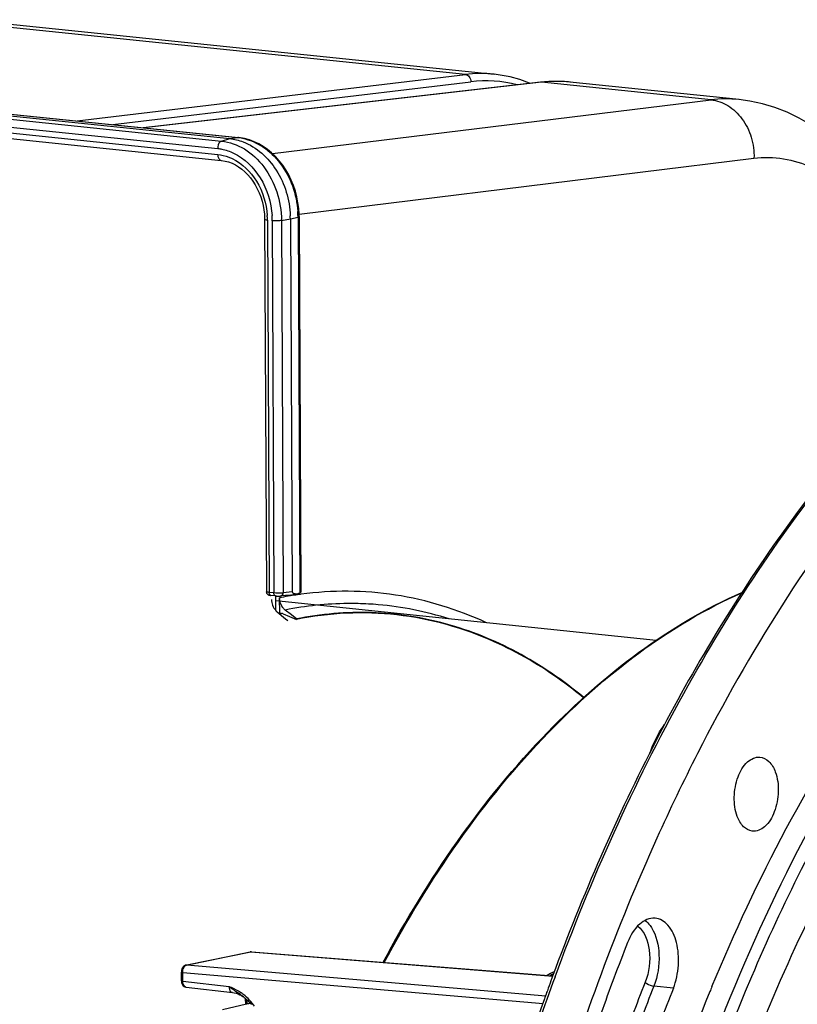
# Model space of a CAD drawing. Units: millimetres. Extents: x 0 to 594, y 0 to 420.
# Drawn here: x 175 to 198, y 104 to 133 of the extents above; entities that cross this region are included whole.
import ezdxf

# ---------------------------------------------------------------- set-up
doc = ezdxf.new("R2010")
doc.units = ezdxf.units.MM
doc.header["$LTSCALE"] = 32.67
doc.layers.get('0').update_dxf_attribs({"linetype": 'CONTINUOUS'})

msp = doc.modelspace()

# ---------------------------------------------------------------- linework, layer by layer
at = {"color": 9, "linetype": 'CONTINUOUS'}
for p, q in [((188.525509, 130.920609), (173.027652, 132.523973)), ((150.722661, 132.130094), (181.351474, 128.961325)), ((151.208604, 132.229636), (181.837417, 129.060866)), ((150.611392, 131.909561), (181.240205, 128.740792)), ((177.107645, 129.551896), (188.525509, 130.920609)), ((178.155857, 129.443451), (188.682625, 130.705344)), ((190.758986, 130.68954), (179.066632, 129.349225)), ((190.759158, 130.68956), (190.73113, 130.68944)), ((195.746691, 130.173533), (190.758986, 130.68954)), ((166.41019, 130.101791), (181.241015, 128.567436)), ((182.848263, 128.592286), (195.746691, 130.173533)), ((181.351474, 128.961325), (181.594346, 129.032373)), ((181.594346, 129.032373), (181.837417, 129.060866)), ((181.852726, 129.060984), (181.837417, 129.060866)), ((183.633506, 126.813058), (197.010527, 128.452977)), ((182.701936, 126.632568), (182.753101, 115.680191)), ((182.843193, 126.617953), (182.894358, 115.665577)), ((183.116358, 126.624281), (183.376667, 126.672258)), ((183.116358, 126.624281), (183.167546, 115.666992)), ((183.376667, 126.672258), (183.602301, 126.723823)), ((183.602301, 126.723823), (183.65395, 115.667758)), ((182.894358, 115.665577), (182.753101, 115.680191)), ((183.427955, 115.693692), (183.167546, 115.666992)), ((183.681147, 115.625775), (183.661579, 115.623084)), ((183.693219, 115.627415), (183.681147, 115.625775)), ((183.100357, 115.576475), (183.101078, 115.576553)), ((180.330419, 104.720166), (182.213528, 105.105906)), ((182.213528, 105.105906), (191.092148, 104.394001)), ((180.330419, 104.720166), (190.886188, 103.8148)), ((180.214156, 104.244798), (180.212973, 104.498129)), ((180.212973, 104.498129), (190.807253, 103.589458)), ((191.10268, 104.421388), (191.059271, 104.399503)), ((180.214156, 104.244798), (181.581701, 104.083029)), ((181.589737, 104.079417), (181.581701, 104.083029)), ((194.638734, 104.035491), (194.065828, 104.100085)), ((182.105645, 103.569851), (182.101061, 103.696263))]:
    msp.add_line(p, q, dxfattribs=at)
at = {"color": 7, "linetype": 'CONTINUOUS'}
for p, q in [((173.864093, 132.531004), (189.365574, 130.927297)), ((150.965533, 132.201143), (181.594346, 129.032373)), ((166.207495, 130.679595), (181.852726, 129.060984)), ((190.731108, 130.689438), (179.052447, 129.350693)), ((190.852251, 130.701516), (190.731131, 130.689435)), ((196.571738, 130.181776), (191.595428, 130.696571)), ((166.418683, 129.936343), (181.338822, 128.392748)), ((181.892956, 129.056268), (181.852779, 129.060972)), ((182.620326, 126.655884), (182.671501, 115.701384)), ((183.376667, 126.672258), (183.427955, 115.693692)), ((183.635123, 126.740141), (183.634011, 126.804913)), ((183.63513, 126.740142), (183.686753, 115.689568)), ((182.790554, 115.594151), (182.802052, 115.592842)), ((182.943459, 115.578213), (182.802004, 115.592847)), ((183.373021, 115.604431), (183.100357, 115.576475)), ((183.581657, 115.644409), (183.65395, 115.667758)), ((182.947145, 115.150217), (182.945146, 115.578221)), ((194.13642, 114.27107), (182.945844, 115.428815)), ((183.063166, 115.075325), (183.061083, 115.52135)), ((182.985047, 115.113118), (183.2334, 114.90883)), ((183.164132, 115.052286), (183.355469, 114.971227)), ((183.407927, 115.017462), (183.225919, 115.162459)), ((183.517081, 114.930505), (183.407927, 115.017462)), ((183.2334, 114.90883), (183.304321, 114.850492)), ((183.355469, 114.971227), (183.553523, 114.887322)), ((183.553457, 114.901526), (183.517081, 114.930505)), ((183.553457, 114.901526), (183.553523, 114.887322)), ((180.311492, 104.719047), (182.194601, 105.104787)), ((182.233346, 105.107175), (191.093214, 104.396774)), ((180.201726, 104.632248), (180.188499, 104.603313)), ((180.173465, 104.539263), (180.171989, 104.510104)), ((180.173173, 104.256769), (180.171989, 104.510098)), ((191.029596, 104.415765), (191.029513, 104.415723)), ((191.117569, 104.460111), (191.029598, 104.415766)), ((191.057636, 104.304187), (191.049202, 104.281205)), ((191.090314, 104.392985), (191.057636, 104.304187)), ((180.311407, 104.07019), (181.673205, 103.909085)), ((191.049202, 104.281205), (191.038862, 104.252993)), ((181.997534, 103.782822), (181.997443, 103.782891)), ((182.064462, 103.568357), (182.058453, 103.73402)), ((190.923974, 103.936852), (190.913869, 103.908804)), ((190.933727, 103.963883), (190.923974, 103.936852)), ((182.087181, 103.569168), (181.379381, 103.402744))]:
    msp.add_line(p, q, dxfattribs=at)
for points in [[(190.434853, 130.655477), (190.406346, 130.668078), (190.123875, 130.768874), (189.837667, 130.847403), (189.548544, 130.903517), (189.365942, 130.927251)], [(191.595428, 130.696571), (191.410477, 130.710636), (191.224845, 130.716142), (191.038713, 130.713098), (190.852251, 130.701516)], [(202.329519, 122.679381), (202.250511, 123.17867), (202.140721, 123.733916), (202.010675, 124.277217), (201.860421, 124.806965), (201.690484, 125.320171), (201.501077, 125.815559), (201.292397, 126.291795), (201.065243, 126.746431), (200.819609, 127.178994), (200.556075, 127.587766), (200.276783, 127.969347), (199.982251, 128.323309), (199.673216, 128.648869), (199.352908, 128.943274), (199.023538, 129.20572), (198.685213, 129.437214), (198.338529, 129.638187), (197.98499, 129.808494), (197.625771, 129.94824), (197.261146, 130.057857), (196.892212, 130.137378), (196.568046, 130.182148)], [(183.634011, 126.804913), (183.623389, 126.976138), (183.601639, 127.147215), (183.568783, 127.317107), (183.524997, 127.484701), (183.470573, 127.648739), (183.405768, 127.808263), (183.330969, 127.962273), (183.246756, 128.109489), (183.153615, 128.248996), (183.052117, 128.379983), (182.943058, 128.501412), (182.827103, 128.61257), (182.704986, 128.712852), (182.577682, 128.801496), (182.446004, 128.878014), (182.310725, 128.94207), (182.172828, 128.993254), (182.033267, 129.031341), (181.892956, 129.056268)], [(181.338805, 128.392742), (181.357089, 128.390679), (181.459131, 128.372936), (181.560808, 128.344731), (181.661206, 128.306276), (181.759687, 128.257828), (181.855751, 128.199593), (181.948762, 128.131869), (182.037982, 128.055186), (182.122739, 127.970078), (182.202376, 127.877154), (182.276335, 127.777102), (182.344122, 127.670579), (182.405252, 127.558349), (182.459321, 127.44126), (182.505983, 127.320089), (182.544904, 127.195741), (182.575899, 127.06901), (182.598835, 126.940472), (182.613575, 126.810969), (182.620029, 126.681663), (182.62032, 126.655888)], [(182.671501, 115.701387), (182.671714, 115.695284), (182.674174, 115.678765), (182.679097, 115.663405), (182.686089, 115.649518), (182.69475, 115.637293), (182.704446, 115.627056), (182.714815, 115.618666), (182.725464, 115.612012)], [(182.725464, 115.612012), (182.735693, 115.607062), (182.745138, 115.603491), (182.754124, 115.600803), (182.763021, 115.598668), (182.771797, 115.59695), (182.780751, 115.595491), (182.790554, 115.594151)], [(182.943459, 115.578213), (182.955655, 115.577071), (182.973738, 115.575745), (182.992727, 115.574747), (183.012365, 115.574092), (183.032102, 115.573806), (183.051643, 115.573912), (183.070291, 115.574432), (183.087496, 115.575373), (183.101078, 115.576553)], [(182.233446, 105.107167), (182.2286, 105.107473), (182.209735, 105.10703), (182.194533, 105.104773)], [(180.188499, 104.603313), (180.178878, 104.571498), (180.173465, 104.539263)], [(180.310246, 104.718779), (180.284158, 104.710492), (180.260678, 104.697907), (180.23835, 104.680265), (180.218295, 104.657924), (180.201726, 104.632248)], [(180.173173, 104.25677), (180.174628, 104.230554), (180.180905, 104.196064), (180.191893, 104.164378), (180.207393, 104.136139), (180.227575, 104.111549)], [(180.227575, 104.111549), (180.251675, 104.091977), (180.278557, 104.078283), (180.307297, 104.070763), (180.31326, 104.070004)], [(181.673307, 103.909073), (181.722752, 103.901463), (181.784958, 103.886736), (181.842994, 103.867416), (181.89585, 103.844564), (181.943125, 103.819187), (181.984483, 103.79236), (181.997533, 103.782823)], [(181.99744, 103.782892), (182.021426, 103.764414), (182.04467, 103.745664), (182.068036, 103.725925), (182.091475, 103.705169), (182.114942, 103.683366), (182.138403, 103.660477), (182.161827, 103.636458), (182.185166, 103.611282), (182.208373, 103.58492), (182.231407, 103.557334)]]:
    msp.add_lwpolyline(points, dxfattribs=at)
at = {"color": 9, "linetype": 'CONTINUOUS'}
for centre, radius, start, end in [((188.975351, 127.183007), 3.764575, 84.1681482, 96.8628716), ((189.12248, 127.069191), 3.662661, 75.379548, 96.8973908), ((191.211812, 126.753075), 3.962424, 88.0493198, 96.5620982), ((191.21208, 126.826843), 3.888691, 87.5352611, 88.016268), ((191.212847, 126.842455), 3.87306, 84.0998838, 87.5366616), ((196.195907, 126.500469), 3.700431, 84.2337446, 96.9726558), ((181.688465, 127.622101), 1.446455, 83.4933192, 84.0893439), ((181.684407, 127.589968), 1.478841, 78.9283515, 83.4782136), ((180.927662, 126.710699), 2.674673, 0.6048178, 3.7444336), ((180.485894, 126.621505), 2.216074, 0.9630385, 3.7844327), ((180.519198, 126.622253), 2.182762, 0.2707577, 0.9581185), ((180.414152, 126.606024), 2.42907, 0.2813947, 3.7746827), ((180.966572, 126.711405), 2.635758, 0.2699448, 0.5984164), ((185.045435, 105.63683), 10.081686, 98.3148809, 99.5075234), ((185.037121, 105.692806), 10.025095, 97.8864235, 98.3141294), ((185.076117, 105.464708), 10.25653, 101.0613052, 101.330235), ((185.062538, 105.53552), 10.184429, 99.5082779, 101.0627604), ((185.147468, 105.892918), 9.461877, 85.0787202, 86.8221302), ((185.126716, 105.754978), 9.601093, 72.3203549, 85.0259528), ((257.049927, 80.188896), 70.186902, 159.84788267, 164.42918908), ((180.319783, 104.140946), 0.071238, 252.2521351, 263.2563516), ((183.498004, 106.349012), 2.967635, 229.7801211, 229.9682368), ((183.149303, 105.931796), 2.42389, 229.9360387, 231.2282734), ((179.52113, 99.482646), 5.040777, 64.8341519, 65.7716286), ((181.09461, 102.651021), 1.501257, 52.9051259, 57.1168326)]:
    msp.add_arc(centre, radius, start, end, dxfattribs=at)
at = {"color": 7, "linetype": 'CONTINUOUS'}
for centre, radius, start, end in [((180.691268, 126.659608), 2.685429, 0.2698987, 2.2167764), ((183.238959, 115.418745), 0.397403, 222.7032106, 225.663194), ((183.22385, 115.403094), 0.375649, 225.6431674, 230.5276088), ((183.045407, 114.772771), 0.303684, 66.9865036, 73.6488784), ((253.758932, 81.281235), 66.794527, 159.88431498, 160.14819982), ((247.795382, 82.567368), 56.295744, 157.5286332, 157.6924609), ((256.297483, 80.390319), 69.484845, 160.3819711, 164.37554447), ((254.119813, 81.150996), 67.17819, 160.19818025, 160.36949614), ((251.29713, 81.199), 60.054856, 157.75278388, 162.38709832), ((182.264023, 102.815046), 0.774581, 94.2261895, 103.1920389)]:
    msp.add_arc(centre, radius, start, end, dxfattribs=at)
for centre, major_axis, ratio, start_param, end_param in [((183.953349, 115.764456), (0.610733, 0.159035), 0.045359784, -2.825433882, -2.236848491), ((183.953349, 115.764456), (0.52522, 0.073211), 0.185165097, 3.116668719, 3.900697354), ((183.486784, 115.6826), (0.199964, 0.007304), 0.188659265, -0.587805627, -0.005842682), ((183.07976, 86.762843), (2.834578, 28.459325), 0.572140624, 0.173361536, 0.174924776)]:
    msp.add_ellipse(centre, major_axis=major_axis, ratio=ratio, start_param=start_param, end_param=end_param, dxfattribs=at)
at = {"color": 9, "linetype": 'CONTINUOUS'}
for points, knots in [([(188.525677, 130.920629), (188.569779, 130.916128), (188.658489, 130.854925), (188.683948, 130.755943), (188.682625, 130.705344)], [0, 0, 0, 0, 0.466902509, 1, 1, 1, 1]), ([(195.746827, 130.17355), (195.920943, 130.156021), (196.277299, 130.027595), (196.69382, 129.624337), (196.960221, 129.075656), (197.015885, 128.660892), (197.010527, 128.452977)], [0, 0, 0, 0, 0.225997779, 0.470070094, 0.731400758, 1, 1, 1, 1]), ([(181.351474, 128.961325), (181.335202, 128.956565), (181.262294, 128.90556), (181.239885, 128.809236), (181.240205, 128.740792)], [0, 0, 0, 0, 0.198531509, 1, 1, 1, 1]), ([(181.351474, 128.961325), (181.587559, 128.936885), (182.072165, 128.759453), (182.643822, 128.213245), (183.022504, 127.471215), (183.115022, 126.90747), (183.116358, 126.624281)], [0, 0, 0, 0, 0.224561201, 0.469596209, 0.732062432, 1, 1, 1, 1]), ([(181.968399, 129.041285), (182.181906, 128.999558), (182.610112, 128.812788), (183.121005, 128.310962), (183.474387, 127.645855), (183.579889, 127.141505), (183.596626, 126.885372)], [0, 0, 0, 0, 0.226501454, 0.471736526, 0.732755077, 1, 1, 1, 1]), ([(181.240205, 128.740792), (181.28003, 128.736666), (181.441637, 128.712451), (181.598529, 128.659031), (181.709604, 128.605624)], [0, 0, 0, 0, 0.245201952, 1, 1, 1, 1]), ([(181.241015, 128.567436), (181.241118, 128.545413), (181.246061, 128.479274), (181.291888, 128.397869), (181.338813, 128.392821)], [0, 0, 0, 0, 0.318167693, 1, 1, 1, 1]), ([(181.241015, 128.567436), (181.351212, 128.556038), (181.498029, 128.519734), (181.634725, 128.460614), (181.669077, 128.444096)], [0, 0, 0, 0, 0.744010534, 1, 1, 1, 1]), ([(181.669077, 128.444096), (181.961469, 128.3035), (182.471845, 127.795506), (182.673851, 127.120242), (182.697136, 126.767772)], [0, 0, 0, 0, 0.478751221, 1, 1, 1, 1]), ([(181.709604, 128.605624), (182.030507, 128.451327), (182.590757, 127.893942), (182.81248, 127.152781), (182.837953, 126.765937)], [0, 0, 0, 0, 0.478748125, 1, 1, 1, 1]), ([(197.010527, 128.452977), (197.296491, 128.488011), (197.884747, 128.479961), (199.063662, 128.115827), (200.091503, 127.236095), (200.881877, 126.065171), (201.597388, 124.551651), (201.911347, 123.275158), (202.043055, 122.388486)], [0, 0, 0, 0, 0.099797644, 0.200648048, 0.422243963, 0.549922359, 0.689489897, 1, 1, 1, 1]), ([(191.159778, 104.369251), (192.214517, 107.235411), (194.625239, 112.609824), (200.396936, 121.398361), (206.393388, 126.555317), (210.762955, 128.23126)], [0, 0, 0, 0, 0.289995535, 0.555621375, 1, 1, 1, 1]), ([(182.701936, 126.632568), (182.681765, 126.634654), (182.659621, 126.638707), (182.620319, 126.647436), (182.620303, 126.655884)], [0, 0, 0, 0, 0.705900543, 1, 1, 1, 1]), ([(183.116358, 126.624281), (183.097218, 126.620754), (183.006466, 126.610714), (182.914561, 126.61057), (182.843193, 126.617953)], [0, 0, 0, 0, 0.213377224, 1, 1, 1, 1]), ([(183.635148, 126.740142), (183.635148, 126.738545), (183.627047, 126.727322), (183.613016, 126.726271), (183.602301, 126.723823)], [0, 0, 0, 0, 0.126816526, 1, 1, 1, 1]), ([(182.753101, 115.680191), (182.732983, 115.682272), (182.711675, 115.687062), (182.671659, 115.693151), (182.671502, 115.701346)], [0, 0, 0, 0, 0.711600955, 1, 1, 1, 1]), ([(182.802006, 115.59287), (182.795101, 115.593613), (182.761316, 115.609295), (182.753233, 115.651959), (182.753101, 115.680191)], [0, 0, 0, 0, 0.197433807, 1, 1, 1, 1]), ([(183.167546, 115.666992), (183.148354, 115.66424), (183.057414, 115.656935), (182.96575, 115.65819), (182.894358, 115.665577)], [0, 0, 0, 0, 0.21268704, 1, 1, 1, 1]), ([(182.943264, 115.578256), (182.936358, 115.578999), (182.902574, 115.594681), (182.89449, 115.637345), (182.894358, 115.665577)], [0, 0, 0, 0, 0.197433807, 1, 1, 1, 1]), ([(183.101074, 115.57659), (183.119221, 115.578728), (183.156449, 115.604121), (183.166928, 115.645421), (183.167546, 115.666992)], [0, 0, 0, 0, 0.458502892, 1, 1, 1, 1]), ([(189.143714, 114.787601), (188.297213, 115.181039), (186.49605, 115.740296), (184.608894, 115.751275), (183.693219, 115.627415)], [0, 0, 0, 0, 0.502543987, 1, 1, 1, 1]), ([(186.139324, 104.795139), (187.450735, 107.237335), (190.355298, 111.510444), (194.516636, 114.727244), (196.654559, 115.672718)], [0, 0, 0, 0, 0.542504565, 1, 1, 1, 1]), ([(185.671996, 115.340245), (185.469372, 115.351495), (184.650582, 115.370687), (183.829747, 115.283365), (183.225919, 115.162459)], [0, 0, 0, 0, 0.247860176, 1, 1, 1, 1]), ([(193.807941, 106.033025), (193.863334, 105.990382), (193.929554, 105.919656), (193.983152, 105.840963), (193.996648, 105.81951)], [0, 0, 0, 0, 0.733912881, 1, 1, 1, 1]), ([(193.591724, 105.865566), (193.796629, 105.706948), (194.004259, 105.094443), (193.928376, 104.509937), (193.811142, 104.213117)], [0, 0, 0, 0, 0.448113834, 1, 1, 1, 1]), ([(193.996648, 105.81951), (194.144508, 105.584477), (194.273366, 104.981178), (194.179496, 104.387877), (194.065828, 104.100085)], [0, 0, 0, 0, 0.472958955, 1, 1, 1, 1]), ([(182.194626, 105.10467), (182.197728, 105.105329), (182.204022, 105.106209), (182.210379, 105.106165), (182.213528, 105.105906)], [0, 0, 0, 0, 0.500889335, 1, 1, 1, 1]), ([(182.213528, 105.105906), (182.216786, 105.106579), (182.223365, 105.107478), (182.230005, 105.107433), (182.233283, 105.107173)], [0, 0, 0, 0, 0.502965436, 1, 1, 1, 1]), ([(180.311516, 104.71893), (180.314618, 104.719589), (180.320912, 104.720469), (180.327269, 104.720425), (180.330419, 104.720166)], [0, 0, 0, 0, 0.500889332, 1, 1, 1, 1]), ([(180.317914, 104.716554), (180.319968, 104.717327), (180.324091, 104.718703), (180.328313, 104.719742), (180.330419, 104.720166)], [0, 0, 0, 0, 0.505332266, 1, 1, 1, 1]), ([(180.172047, 104.510098), (180.171992, 104.508619), (180.185704, 104.498161), (180.200011, 104.49952), (180.212973, 104.498127)], [0, 0, 0, 0, 0.101960963, 1, 1, 1, 1]), ([(180.173231, 104.256769), (180.173175, 104.25529), (180.186887, 104.244832), (180.201194, 104.246191), (180.214156, 104.244798)], [0, 0, 0, 0, 0.101960981, 1, 1, 1, 1]), ([(180.298068, 104.073098), (180.285427, 104.077137), (180.228466, 104.115928), (180.214213, 104.191885), (180.214156, 104.244798)], [0, 0, 0, 0, 0.200510781, 1, 1, 1, 1]), ([(181.673208, 103.909111), (181.660888, 103.910572), (181.59724, 103.94602), (181.584347, 104.02697), (181.581733, 104.083025)], [0, 0, 0, 0, 0.181053578, 1, 1, 1, 1]), ([(193.811142, 104.213117), (193.552, 103.557006), (192.543447, 100.865723), (191.719594, 98.1059), (191.197229, 96.001443)], [0, 0, 0, 0, 0.245474858, 1, 1, 1, 1]), ([(194.065828, 104.100085), (193.807896, 103.447038), (192.804054, 100.768324), (191.984048, 98.021391), (191.464123, 95.926762)], [0, 0, 0, 0, 0.245474859, 1, 1, 1, 1]), ([(193.811142, 104.213117), (193.825613, 104.198595), (193.9016, 104.143037), (193.993127, 104.108282), (194.065828, 104.100085)], [0, 0, 0, 0, 0.218881113, 1, 1, 1, 1])]:
    msp.add_open_spline(points, degree=3, knots=knots, dxfattribs=at)
at = {"color": 7, "linetype": 'CONTINUOUS'}
for points in [[(181.594346, 129.032373), (181.72886, 129.018457), (181.86241, 128.98548), (181.988699, 128.937121)], [(182.824343, 115.472856), (182.824613, 115.415096), (182.835171, 115.356559), (182.85499, 115.302304)], [(182.85499, 115.302304), (182.875412, 115.246397), (182.906543, 115.192959), (182.946917, 115.149226)], [(183.063166, 115.075325), (183.086031, 115.074434), (183.10894, 115.070599), (183.130902, 115.064172)]]:
    msp.add_open_spline(points, degree=3, dxfattribs=at)
for points, knots in [([(181.988699, 128.937121), (182.386617, 128.784752), (183.095962, 128.131798), (183.356581, 127.231678), (183.374687, 126.763482)], [0, 0, 0, 0, 0.476273816, 1, 1, 1, 1]), ([(206.609812, 126.116339), (203.150332, 123.871359), (198.564792, 119.005471), (193.92615, 111.273252), (191.965808, 106.766844), (191.090314, 104.392985)], [0, 0, 0, 0, 0.457294439, 0.719445286, 1, 1, 1, 1]), ([(207.088546, 125.4253), (204.704167, 123.731666), (200.198546, 119.259664), (196.864745, 113.91318), (195.351302, 110.943932)], [0, 0, 0, 0, 0.467395007, 1, 1, 1, 1]), ([(211.895755, 121.035648), (209.965755, 120.08364), (206.187449, 117.320675), (201.489266, 111.614487), (197.595084, 104.409066), (194.703439, 96.081922), (192.959901, 87.072381), (192.458956, 77.861943), (193.225885, 68.948903), (194.618978, 63.268841), (195.546801, 60.617732)], [0, 0, 0, 0, 0.096493589, 0.206393852, 0.329119496, 0.461800386, 0.600171547, 0.739272656, 0.874058668, 1, 1, 1, 1]), ([(195.774136, 104.084822), (197.082346, 107.247581), (200.070471, 112.977749), (204.342549, 117.896892), (206.660889, 119.79238)], [0, 0, 0, 0, 0.533351463, 1, 1, 1, 1]), ([(194.923314, 99.985842), (196.148183, 103.690963), (199.095627, 110.446761), (203.593293, 116.367045), (206.104178, 118.681427)], [0, 0, 0, 0, 0.533314151, 1, 1, 1, 1]), ([(186.104777, 104.80214), (187.419582, 107.246565), (190.334064, 111.525654), (194.51121, 114.740197), (196.657405, 115.682734)], [0, 0, 0, 0, 0.542146864, 1, 1, 1, 1]), ([(203.791804, 115.794352), (202.408734, 114.166659), (199.838502, 110.499784), (195.602244, 102.016914), (192.255621, 89.882998), (191.448002, 74.882641), (193.16255, 64.974639), (194.684761, 60.434427)], [0, 0, 0, 0, 0.110215979, 0.229812081, 0.488023967, 0.752905906, 1, 1, 1, 1]), ([(183.225919, 115.162459), (183.200566, 115.182657), (183.106621, 115.279671), (183.061558, 115.419654), (183.061083, 115.52135)], [0, 0, 0, 0, 0.241701683, 1, 1, 1, 1]), ([(192.007647, 112.589857), (191.395069, 113.095714), (190.110268, 113.977119), (187.98019, 114.838088), (185.761637, 115.175276), (184.279144, 115.046777), (183.553457, 114.901526)], [0, 0, 0, 0, 0.26320245, 0.512158162, 0.754808753, 1, 1, 1, 1]), ([(189.373858, 114.230206), (188.470351, 114.634003), (186.53253, 115.178794), (184.521291, 115.081023), (183.553523, 114.887322)], [0, 0, 0, 0, 0.50067619, 1, 1, 1, 1]), ([(191.996771, 112.582298), (191.790607, 112.752304), (190.973294, 113.386103), (190.074143, 113.917234), (189.373858, 114.230206)], [0, 0, 0, 0, 0.258367637, 1, 1, 1, 1]), ([(193.952488, 110.962174), (193.97897, 111.0396), (194.089628, 111.330542), (194.241355, 111.607332), (194.379565, 111.790594)], [0, 0, 0, 0, 0.262810823, 1, 1, 1, 1]), ([(195.351302, 110.943932), (194.932612, 110.122496), (193.289569, 106.693468), (191.969413, 103.112497), (191.1376, 100.355775)], [0, 0, 0, 0, 0.242534107, 1, 1, 1, 1]), ([(196.518986, 109.089664), (196.451196, 109.269544), (196.398563, 109.672366), (196.50529, 110.236748), (196.749327, 110.693129), (197.053881, 110.846181), (197.182227, 110.835687)], [0, 0, 0, 0, 0.275957811, 0.566567984, 0.815135853, 1, 1, 1, 1]), ([(197.182227, 110.835687), (197.27862, 110.827806), (197.4876, 110.714766), (197.593663, 110.515707), (197.636353, 110.402429)], [0, 0, 0, 0, 0.444112542, 1, 1, 1, 1]), ([(197.636353, 110.402429), (197.704945, 110.22042), (197.757239, 109.812744), (197.646515, 109.244353), (197.39686, 108.786015), (197.084725, 108.642044), (196.956835, 108.658092)], [0, 0, 0, 0, 0.277211598, 0.568617711, 0.816300221, 1, 1, 1, 1]), ([(196.956835, 108.658092), (196.862962, 108.669871), (196.663588, 108.785484), (196.560598, 108.979247), (196.518986, 109.089664)], [0, 0, 0, 0, 0.444996221, 1, 1, 1, 1]), ([(194.100357, 106.097859), (193.939979, 106.110985), (193.558953, 105.925519), (193.374436, 105.584038), (193.295302, 105.383682)], [0, 0, 0, 0, 0.427585864, 1, 1, 1, 1]), ([(194.638734, 104.035491), (194.72342, 104.249905), (194.819924, 104.705008), (194.770576, 105.354114), (194.554782, 105.886285), (194.243872, 106.086113), (194.100357, 106.097859)], [0, 0, 0, 0, 0.292517415, 0.579063501, 0.817287656, 1, 1, 1, 1]), ([(193.295302, 105.383682), (193.020561, 104.688078), (191.951302, 101.834801), (191.077858, 98.908859), (190.524052, 96.677729)], [0, 0, 0, 0, 0.245474873, 1, 1, 1, 1]), ([(194.638734, 104.035491), (194.380876, 103.382632), (193.377323, 100.70469), (192.557553, 97.958548), (192.037778, 95.864523)], [0, 0, 0, 0, 0.245474873, 1, 1, 1, 1])]:
    msp.add_open_spline(points, degree=3, knots=knots, dxfattribs=at)
at = {"color": 9, "linetype": 'CONTINUOUS'}
for points in [[(180.212973, 104.498129), (180.212407, 104.545353), (180.22171, 104.594204), (180.242172, 104.636768)], [(180.242172, 104.636768), (180.25806, 104.669818), (180.283594, 104.703636), (180.317914, 104.716554)], [(191.138977, 104.515804), (191.064958, 104.491122), (190.991598, 104.458084), (190.930224, 104.409905)], [(181.997441, 103.782891), (181.878004, 103.872789), (181.748019, 103.948473), (181.631416, 104.042017)], [(181.909685, 103.911746), (181.831638, 103.962251), (181.748793, 104.005395), (181.664669, 104.044956)], [(182.326006, 103.503996), (182.237293, 103.634835), (182.126121, 103.75308), (182.000074, 103.848481)]]:
    msp.add_open_spline(points, degree=3, dxfattribs=at)

doc.saveas('drawing.dxf')
